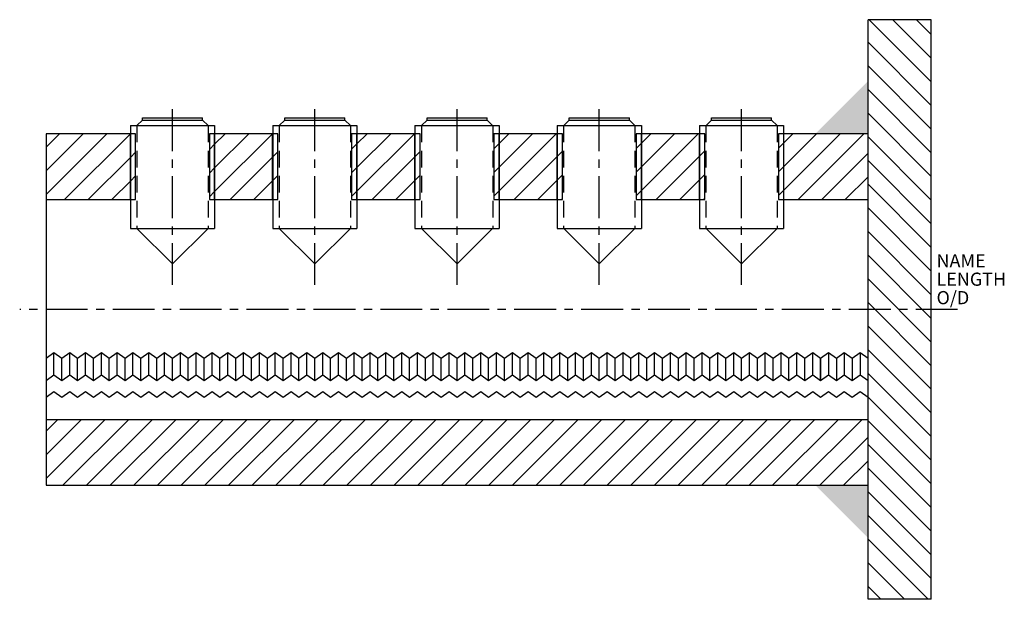
# Model space of a CAD drawing. Extents: x -161 to 26, y -55 to 55.
import ezdxf

# ---------------------------------------------------------------- set-up
doc = ezdxf.new("R2010")
doc.units = 0
for name, pattern in [('CENTER', [50.8, 31.75, -6.35, 6.35, -6.35]), ('CENTER4', [12.7, 7.9375, -1.5875, 1.5875, -1.5875]), ('HIDDEN2', [4.7625, 3.175, -1.5875])]:
    doc.linetypes.add(name, pattern=pattern)
doc.layers.get('0').update_dxf_attribs({"linetype": 'CONTINUOUS'})
for name, color, linetype in [('ANCON_ATTRIBS', 7, 'CONTINUOUS'), ('ANCON_BOLT', 7, 'CONTINUOUS'), ('ANCON_CENTRE', 7, 'CENTER'), ('ANCON_HATCH', 7, 'CONTINUOUS'), ('ANCON_OUTLINE', 7, 'CONTINUOUS'), ('ANCON_OUTLINE1', 7, 'CONTINUOUS'), ('ANCON_SADDLE', 7, 'CONTINUOUS')]:
    doc.layers.add(name, color=color, linetype=linetype)

# ---------------------------------------------------------------- blocks, each defined once
blk = doc.blocks.new('*X0')
at = {"color": 0}
for p, q in [((-156, 21.82), (-144.48, 33.35)), ((-156, 26.31), (-148.97, 33.35)), ((-156, 30.81), (-153.46, 33.35)), ((-152.49, 20.85), (-140, 33.33)), ((-140, 33.33), (-139.99, 33.35)), ((-124, 22.39), (-113.05, 33.35)), ((-124, 26.88), (-117.54, 33.35)), ((-124, 31.37), (-122.03, 33.35)), ((-97, 22.45), (-86.1, 33.35)), ((-97, 26.94), (-90.59, 33.35)), ((-97, 31.43), (-95.08, 33.35)), ((-70, 22.51), (-59.16, 33.35)), ((-70, 27), (-63.65, 33.35)), ((-70, 31.49), (-68.14, 33.35)), ((-43, 22.57), (-32.22, 33.35)), ((-43, 27.06), (-36.71, 33.35)), ((-43, 31.55), (-41.2, 33.35)), ((-16, 22.63), (-5.28, 33.35)), ((-16, 27.12), (-9.77, 33.35)), ((-16, 31.61), (-14.26, 33.35)), ((-13.29, 20.85), (-0.79, 33.35)), ((-125, 30.37), (-124, 31.37)), ((-113, 28.9), (-112, 29.9)), ((-98, 30.43), (-97, 31.43)), ((-86, 28.96), (-85, 29.96)), ((-71, 30.49), (-70, 31.49)), ((-59, 29.02), (-58, 30.02)), ((-44, 30.55), (-43, 31.55)), ((-32, 29.08), (-31, 30.08)), ((-17, 30.61), (-16, 31.61)), ((-148, 20.85), (-140, 28.84)), ((-140, 28.84), (-139, 29.84)), ((-121.06, 20.85), (-113, 28.9)), ((-94.11, 20.85), (-86, 28.96)), ((-67.17, 20.85), (-59, 29.02)), ((-40.23, 20.85), (-32, 29.08)), ((-8.8, 20.85), (0, 29.65)), ((-125, 25.88), (-124, 26.88)), ((-98, 25.94), (-97, 26.94)), ((-71, 26), (-70, 27)), ((-44, 26.06), (-43, 27.06)), ((-17, 26.12), (-16, 27.12)), ((-143.51, 20.85), (-140, 24.35)), ((-140, 24.35), (-139, 25.35)), ((-116.57, 20.85), (-113, 24.41)), ((-113, 24.41), (-112, 25.41)), ((-89.62, 20.85), (-86, 24.47)), ((-86, 24.47), (-85, 25.47)), ((-62.68, 20.85), (-59, 24.53)), ((-59, 24.53), (-58, 25.53)), ((-35.74, 20.85), (-32, 24.59)), ((-32, 24.59), (-31, 25.59)), ((-4.31, 20.85), (0, 25.16)), ((-98, 21.45), (-97, 22.45)), ((-71, 21.51), (-70, 22.51)), ((-44, 21.57), (-43, 22.57)), ((-17, 21.63), (-16, 22.63)), ((-139.02, 20.85), (-139, 20.86)), ((-125, 21.39), (-124, 22.39)), ((-112.08, 20.85), (-112, 20.92)), ((-85.13, 20.85), (-85, 20.98)), ((-58.19, 20.85), (-58, 21.04)), ((-31.25, 20.85), (-31, 21.1)), ((-156, -32.06), (-144.79, -20.85)), ((-156, -27.57), (-149.28, -20.85)), ((-156, -23.08), (-153.78, -20.85)), ((-152.8, -33.35), (-140.3, -20.85)), ((-148.31, -33.35), (-135.81, -20.85)), ((-143.82, -33.35), (-131.32, -20.85)), ((-139.33, -33.35), (-126.83, -20.85)), ((-134.84, -33.35), (-122.34, -20.85)), ((-130.35, -33.35), (-117.85, -20.85)), ((-125.86, -33.35), (-113.36, -20.85)), ((-121.37, -33.35), (-108.87, -20.85)), ((-116.88, -33.35), (-104.38, -20.85)), ((-112.39, -33.35), (-99.89, -20.85)), ((-107.9, -33.35), (-95.4, -20.85)), ((-103.41, -33.35), (-90.91, -20.85)), ((-98.92, -33.35), (-86.42, -20.85)), ((-94.43, -33.35), (-81.93, -20.85)), ((-89.94, -33.35), (-77.44, -20.85)), ((-85.45, -33.35), (-72.95, -20.85)), ((-80.96, -33.35), (-68.46, -20.85)), ((-76.47, -33.35), (-63.97, -20.85)), ((-71.98, -33.35), (-59.48, -20.85)), ((-67.49, -33.35), (-54.99, -20.85)), ((-63, -33.35), (-50.5, -20.85)), ((-58.51, -33.35), (-46.01, -20.85)), ((-54.02, -33.35), (-41.52, -20.85)), ((-49.53, -33.35), (-37.03, -20.85)), ((-45.04, -33.35), (-32.54, -20.85)), ((-40.55, -33.35), (-28.05, -20.85)), ((-36.06, -33.35), (-23.56, -20.85)), ((-31.57, -33.35), (-19.07, -20.85)), ((-27.08, -33.35), (-14.58, -20.85)), ((-22.59, -33.35), (-10.09, -20.85)), ((-18.1, -33.35), (-5.6, -20.85)), ((-13.61, -33.35), (-1.11, -20.85)), ((-9.12, -33.35), (0, -24.23)), ((-4.63, -33.35), (0, -28.72)), ((-0.14, -33.35), (0, -33.21))]:
    blk.add_line(p, q, dxfattribs=at)
blk = doc.blocks.new('*X1')
at = {"color": 0}
for p, q in [((12, 43.22), (0.22, 55)), ((12, 47.71), (4.71, 55)), ((12, 52.2), (9.2, 55)), ((12, 38.73), (0, 50.73)), ((12, 34.24), (0, 46.24)), ((12, 29.75), (0, 41.75)), ((12, 25.26), (0, 37.26)), ((12, 20.77), (0, 32.77)), ((12, 16.28), (0, 28.28)), ((12, 11.79), (0, 23.79)), ((12, 7.3), (0, 19.3)), ((12, 2.81), (0, 14.81)), ((12, -1.68), (0, 10.32)), ((12, -6.17), (0, 5.83)), ((12, -10.66), (0, 1.34)), ((12, -15.15), (0, -3.15)), ((12, -19.64), (0, -7.64)), ((12, -24.13), (0, -12.13)), ((12, -28.62), (0, -16.62)), ((12, -33.11), (0, -21.11)), ((12, -37.6), (0, -25.6)), ((12, -42.09), (0, -30.09)), ((12, -46.59), (0, -34.59)), ((12, -51.08), (0, -39.08)), ((11.43, -55), (0, -43.57)), ((6.94, -55), (0, -48.06)), ((2.45, -55), (0, -52.55))]:
    blk.add_line(p, q, dxfattribs=at)

msp = doc.modelspace()

# ---------------------------------------------------------------- linework, layer by layer
at = {"layer": 'ANCON_BOLT'}
for p, q in [((-138.75, 34.9), (-137.7, 35.95)), ((-137.7, 36.35), (-126.3, 36.35)), ((-137.7, 35.95), (-137.7, 36.35)), ((-137.7, 35.95), (-126.3, 35.95)), ((-126.3, 35.95), (-126.3, 36.35)), ((-125.25, 34.9), (-126.3, 35.95)), ((-111.75, 34.9), (-110.7, 35.95)), ((-110.7, 36.35), (-99.3, 36.35)), ((-110.7, 35.95), (-110.7, 36.35)), ((-110.7, 35.95), (-99.3, 35.95)), ((-99.3, 35.95), (-99.3, 36.35)), ((-98.25, 34.9), (-99.3, 35.95)), ((-84.75, 34.9), (-83.7, 35.95)), ((-83.7, 36.35), (-72.3, 36.35)), ((-83.7, 35.95), (-83.7, 36.35)), ((-83.7, 35.95), (-72.3, 35.95)), ((-72.3, 35.95), (-72.3, 36.35)), ((-71.25, 34.9), (-72.3, 35.95)), ((-57.75, 34.9), (-56.7, 35.95)), ((-56.7, 36.35), (-45.3, 36.35)), ((-56.7, 35.95), (-56.7, 36.35)), ((-56.7, 35.95), (-45.3, 35.95)), ((-45.3, 35.95), (-45.3, 36.35)), ((-44.25, 34.9), (-45.3, 35.95)), ((-30.75, 34.9), (-29.7, 35.95)), ((-29.7, 36.35), (-18.3, 36.35)), ((-29.7, 35.95), (-29.7, 36.35)), ((-29.7, 35.95), (-18.3, 35.95)), ((-18.3, 35.95), (-18.3, 36.35)), ((-17.25, 34.9), (-18.3, 35.95)), ((-139.98, 34.9), (-139.98, 15.4)), ((-139.98, 34.9), (-124.02, 34.9)), ((-124.02, 34.9), (-124.02, 15.4)), ((-112.98, 34.9), (-112.98, 15.4)), ((-112.98, 34.9), (-97.02, 34.9)), ((-97.02, 34.9), (-97.02, 15.4)), ((-85.98, 34.9), (-70.02, 34.9)), ((-85.98, 34.9), (-85.98, 15.4)), ((-70.02, 34.9), (-70.02, 15.4)), ((-58.98, 34.9), (-43.02, 34.9)), ((-58.98, 34.9), (-58.98, 15.4)), ((-43.02, 34.9), (-43.02, 15.4)), ((-31.98, 34.9), (-31.98, 15.4)), ((-31.98, 34.9), (-16.02, 34.9)), ((-16.02, 34.9), (-16.02, 15.4)), ((-139.98, 15.4), (-124.02, 15.4)), ((-132, 8.65), (-138.75, 15.4)), ((-132, 8.65), (-125.25, 15.4)), ((-112.98, 15.4), (-97.02, 15.4)), ((-105, 8.65), (-111.75, 15.4)), ((-105, 8.65), (-98.25, 15.4)), ((-85.98, 15.4), (-70.02, 15.4)), ((-78, 8.65), (-84.75, 15.4)), ((-78, 8.65), (-71.25, 15.4)), ((-58.98, 15.4), (-43.02, 15.4)), ((-51, 8.65), (-57.75, 15.4)), ((-51, 8.65), (-44.25, 15.4)), ((-31.98, 15.4), (-16.02, 15.4)), ((-24, 8.65), (-30.75, 15.4)), ((-24, 8.65), (-17.25, 15.4))]:
    msp.add_line(p, q, dxfattribs=at)
at = {"layer": 'ANCON_BOLT', "linetype": 'HIDDEN2'}
for p, q in [((-138.77, 34.9), (-138.77, 15.4)), ((-125.23, 34.9), (-125.23, 15.4)), ((-111.77, 34.9), (-111.77, 15.4)), ((-98.23, 34.9), (-98.23, 15.4)), ((-84.77, 34.9), (-84.77, 15.4)), ((-71.23, 34.9), (-71.23, 15.4)), ((-57.77, 34.9), (-57.77, 15.4)), ((-44.23, 34.9), (-44.23, 15.4)), ((-30.77, 34.9), (-30.77, 15.4)), ((-17.23, 34.9), (-17.23, 15.4))]:
    msp.add_line(p, q, dxfattribs=at)
at = {"layer": 'ANCON_CENTRE', "linetype": 'CENTER4'}
for p, q in [((-132, 4.65), (-132, 39.35)), ((-105, 4.65), (-105, 39.35)), ((-78, 4.65), (-78, 39.35)), ((-51, 4.65), (-51, 39.35)), ((-24, 4.65), (-24, 39.35)), ((17, 0), (-161, 0))]:
    msp.add_line(p, q, dxfattribs=at)
at = {"layer": 'ANCON_HATCH'}
for points in [[(0, 33.35), (-10, 33.35), (0, 43.35)], [(0, -33.35), (-10, -33.35), (0, -43.35)]]:
    msp.add_solid(points, dxfattribs=at)
at = {"layer": 'ANCON_OUTLINE'}
for p, q in [((0, -55), (0, 55)), ((12, 55), (0, 55)), ((12, -55), (12, 55)), ((-139, 33.35), (-156, 33.35)), ((-156, 33.35), (-156, -33.35)), ((-156, 20.85), (-139, 20.85)), ((-125, 20.85), (-112, 20.85)), ((-98, 20.85), (-85, 20.85)), ((-71, 20.85), (-58, 20.85)), ((-44, 20.85), (-31, 20.85)), ((-17, 20.85), (0, 20.85)), ((-156, -20.85), (0, -20.85)), ((-156, -33.35), (0, -33.35)), ((12, -55), (0, -55))]:
    msp.add_line(p, q, dxfattribs=at)
for points in [[(-112, 33.35), (-125, 33.35)], [(-85, 33.35), (-98, 33.35)], [(-58, 33.35), (-71, 33.35)], [(-31, 33.35), (-44, 33.35)], [(0, 33.35), (-17, 33.35)]]:
    msp.add_lwpolyline(points, dxfattribs=at)
at = {"layer": 'ANCON_OUTLINE1'}
for p, q in [((-140, 20.85), (-140, 33.35)), ((-139, 20.85), (-139, 33.35)), ((-125, 33.35), (-125, 20.85)), ((-124, 20.85), (-124, 33.35)), ((-113, 20.85), (-113, 33.35)), ((-112, 20.85), (-112, 33.35)), ((-98, 33.35), (-98, 20.85)), ((-97, 20.85), (-97, 33.35)), ((-86, 20.85), (-86, 33.35)), ((-85, 20.85), (-85, 33.35)), ((-71, 33.35), (-71, 20.85)), ((-70, 20.85), (-70, 33.35)), ((-59, 20.85), (-59, 33.35)), ((-58, 20.85), (-58, 33.35)), ((-44, 33.35), (-44, 20.85)), ((-43, 20.85), (-43, 33.35)), ((-32, 20.85), (-32, 33.35)), ((-31, 20.85), (-31, 33.35)), ((-17, 33.35), (-17, 20.85)), ((-16, 20.85), (-16, 33.35))]:
    msp.add_line(p, q, dxfattribs=at)
at = {"layer": 'ANCON_SADDLE'}
for p, q in [((-154.5, -12.47), (-154.5, -8.23)), ((-153, -13.53), (-153, -9.29)), ((-151.5, -12.47), (-151.5, -8.23)), ((-150, -13.53), (-150, -9.29)), ((-148.5, -12.47), (-148.5, -8.23)), ((-147, -13.53), (-147, -9.29)), ((-145.5, -12.47), (-145.5, -8.23)), ((-144, -13.53), (-144, -9.29)), ((-142.5, -12.47), (-142.5, -8.23)), ((-141, -13.53), (-141, -9.29)), ((-139.5, -12.47), (-139.5, -8.23)), ((-138, -13.53), (-138, -9.29)), ((-136.5, -12.47), (-136.5, -8.23)), ((-135, -13.53), (-135, -9.29)), ((-133.5, -12.47), (-133.5, -8.23)), ((-132, -13.53), (-132, -9.29)), ((-130.5, -12.47), (-130.5, -8.23)), ((-129, -13.53), (-129, -9.29)), ((-127.5, -12.47), (-127.5, -8.23)), ((-126, -13.53), (-126, -9.29)), ((-124.5, -12.47), (-124.5, -8.23)), ((-123, -13.53), (-123, -9.29)), ((-121.5, -12.47), (-121.5, -8.23)), ((-120, -13.53), (-120, -9.29)), ((-118.5, -12.47), (-118.5, -8.23)), ((-117, -13.53), (-117, -9.29)), ((-115.5, -12.47), (-115.5, -8.23)), ((-114, -13.53), (-114, -9.29)), ((-112.5, -12.47), (-112.5, -8.23)), ((-111, -13.53), (-111, -9.29)), ((-109.5, -12.47), (-109.5, -8.23)), ((-108, -13.53), (-108, -9.29)), ((-106.5, -12.47), (-106.5, -8.23)), ((-105, -13.53), (-105, -9.29)), ((-103.5, -12.47), (-103.5, -8.23)), ((-102, -13.53), (-102, -9.29)), ((-100.5, -12.47), (-100.5, -8.23)), ((-99, -13.53), (-99, -9.29)), ((-97.5, -12.47), (-97.5, -8.23)), ((-96, -13.53), (-96, -9.29)), ((-94.5, -12.47), (-94.5, -8.23)), ((-93, -13.53), (-93, -9.29)), ((-91.5, -12.47), (-91.5, -8.23)), ((-90, -13.53), (-90, -9.29)), ((-88.5, -12.47), (-88.5, -8.23)), ((-87, -13.53), (-87, -9.29)), ((-85.5, -12.47), (-85.5, -8.23)), ((-84, -13.53), (-84, -9.29)), ((-82.5, -12.47), (-82.5, -8.23)), ((-81, -13.53), (-81, -9.29)), ((-79.5, -12.47), (-79.5, -8.23)), ((-78, -13.53), (-78, -9.29)), ((-76.5, -12.47), (-76.5, -8.23)), ((-75, -13.53), (-75, -9.29)), ((-73.5, -12.47), (-73.5, -8.23)), ((-72, -13.53), (-72, -9.29)), ((-70.5, -12.47), (-70.5, -8.23)), ((-69, -13.53), (-69, -9.29)), ((-67.5, -12.47), (-67.5, -8.23)), ((-66, -13.53), (-66, -9.29)), ((-64.5, -12.47), (-64.5, -8.23)), ((-63, -13.53), (-63, -9.29)), ((-61.5, -12.47), (-61.5, -8.23)), ((-60, -13.53), (-60, -9.29)), ((-58.5, -12.47), (-58.5, -8.23)), ((-57, -13.53), (-57, -9.29)), ((-55.5, -12.47), (-55.5, -8.23)), ((-54, -13.53), (-54, -9.29)), ((-52.5, -12.47), (-52.5, -8.23)), ((-51, -13.53), (-51, -9.29)), ((-49.5, -12.47), (-49.5, -8.23)), ((-48, -13.53), (-48, -9.29)), ((-46.5, -12.47), (-46.5, -8.23)), ((-45, -13.53), (-45, -9.29)), ((-43.5, -12.47), (-43.5, -8.23)), ((-42, -13.53), (-42, -9.29)), ((-40.5, -12.47), (-40.5, -8.23)), ((-39, -13.53), (-39, -9.29)), ((-37.5, -12.47), (-37.5, -8.23)), ((-36, -13.53), (-36, -9.29)), ((-34.5, -12.47), (-34.5, -8.23)), ((-33, -13.53), (-33, -9.29)), ((-31.5, -12.47), (-31.5, -8.23)), ((-30, -13.53), (-30, -9.29)), ((-28.5, -12.47), (-28.5, -8.23)), ((-27, -13.53), (-27, -9.29)), ((-25.5, -12.47), (-25.5, -8.23)), ((-24, -13.53), (-24, -9.29)), ((-22.5, -12.47), (-22.5, -8.23)), ((-21, -13.53), (-21, -9.29)), ((-19.5, -12.47), (-19.5, -8.23)), ((-18, -13.53), (-18, -9.29)), ((-16.5, -12.47), (-16.5, -8.23)), ((-15, -13.53), (-15, -9.29)), ((-13.5, -12.47), (-13.5, -8.23)), ((-13.5, -12.47), (-13.5, -8.23)), ((-12, -13.53), (-12, -9.29)), ((-12, -13.53), (-12, -9.29)), ((-10.5, -12.47), (-10.5, -8.23)), ((-9, -13.53), (-9, -9.29)), ((-9, -9.29), (-9, -13.53)), ((-7.5, -8.23), (-7.5, -12.47)), ((-6, -9.29), (-6, -13.53)), ((-6, -9.29), (-6, -13.53)), ((-4.5, -8.23), (-4.5, -12.47)), ((-3, -9.29), (-3, -13.53)), ((-3, -9.29), (-3, -13.53)), ((-1.5, -8.23), (-1.5, -12.47))]:
    msp.add_line(p, q, dxfattribs=at)
for points in [[(0, -9.29), (0, -9.29), (-1.5, -8.23), (-3, -9.29), (-4.5, -8.23), (-6, -9.29), (-7.5, -8.23), (-9, -9.29), (-10.5, -8.23), (-12, -9.29), (-13.5, -8.23), (-15, -9.29), (-16.5, -8.23), (-18, -9.29), (-19.5, -8.23), (-21, -9.29), (-22.5, -8.23), (-24, -9.29), (-25.5, -8.23), (-27, -9.29), (-28.5, -8.23), (-30, -9.29), (-31.5, -8.23), (-33, -9.29), (-34.5, -8.23), (-36, -9.29), (-37.5, -8.23), (-39, -9.29), (-40.5, -8.23), (-42, -9.29), (-43.5, -8.23), (-45, -9.29), (-46.5, -8.23), (-48, -9.29), (-49.5, -8.23), (-51, -9.29), (-52.5, -8.23), (-54, -9.29), (-55.5, -8.23), (-57, -9.29), (-58.5, -8.23), (-60, -9.29), (-61.5, -8.23), (-63, -9.29), (-64.5, -8.23), (-66, -9.29), (-67.5, -8.23), (-69, -9.29), (-70.5, -8.23), (-72, -9.29), (-73.5, -8.23), (-75, -9.29), (-76.5, -8.23), (-78, -9.29), (-79.5, -8.23), (-81, -9.29), (-82.5, -8.23), (-84, -9.29), (-85.5, -8.23), (-87, -9.29), (-88.5, -8.23), (-90, -9.29), (-91.5, -8.23), (-93, -9.29), (-94.5, -8.23), (-96, -9.29), (-97.5, -8.23), (-99, -9.29), (-100.5, -8.23), (-102, -9.29), (-103.5, -8.23), (-105, -9.29), (-106.5, -8.23), (-108, -9.29), (-109.5, -8.23), (-111, -9.29), (-112.5, -8.23), (-114, -9.29), (-115.5, -8.23), (-117, -9.29), (-118.5, -8.23), (-120, -9.29), (-121.5, -8.23), (-123, -9.29), (-124.5, -8.23), (-126, -9.29), (-127.5, -8.23), (-129, -9.29), (-130.5, -8.23), (-132, -9.29), (-133.5, -8.23), (-135, -9.29), (-136.5, -8.23), (-138, -9.29), (-139.5, -8.23), (-141, -9.29), (-142.5, -8.23), (-144, -9.29), (-145.5, -8.23), (-147, -9.29), (-148.5, -8.23), (-150, -9.29), (-151.5, -8.23), (-153, -9.29), (-154.5, -8.23), (-156, -9.29)], [(0, -13.53), (0, -13.53), (-1.5, -12.47), (-3, -13.53), (-4.5, -12.47), (-6, -13.53), (-7.5, -12.47), (-9, -13.53), (-10.5, -12.47), (-12, -13.53), (-13.5, -12.47), (-15, -13.53), (-16.5, -12.47), (-18, -13.53), (-19.5, -12.47), (-21, -13.53), (-22.5, -12.47), (-24, -13.53), (-25.5, -12.47), (-27, -13.53), (-28.5, -12.47), (-30, -13.53), (-31.5, -12.47), (-33, -13.53), (-34.5, -12.47), (-36, -13.53), (-37.5, -12.47), (-39, -13.53), (-40.5, -12.47), (-42, -13.53), (-43.5, -12.47), (-45, -13.53), (-46.5, -12.47), (-48, -13.53), (-49.5, -12.47), (-51, -13.53), (-52.5, -12.47), (-54, -13.53), (-55.5, -12.47), (-57, -13.53), (-58.5, -12.47), (-60, -13.53), (-61.5, -12.47), (-63, -13.53), (-64.5, -12.47), (-66, -13.53), (-67.5, -12.47), (-69, -13.53), (-70.5, -12.47), (-72, -13.53), (-73.5, -12.47), (-75, -13.53), (-76.5, -12.47), (-78, -13.53), (-79.5, -12.47), (-81, -13.53), (-82.5, -12.47), (-84, -13.53), (-85.5, -12.47), (-87, -13.53), (-88.5, -12.47), (-90, -13.53), (-91.5, -12.47), (-93, -13.53), (-94.5, -12.47), (-96, -13.53), (-97.5, -12.47), (-99, -13.53), (-100.5, -12.47), (-102, -13.53), (-103.5, -12.47), (-105, -13.53), (-106.5, -12.47), (-108, -13.53), (-109.5, -12.47), (-111, -13.53), (-112.5, -12.47), (-114, -13.53), (-115.5, -12.47), (-117, -13.53), (-118.5, -12.47), (-120, -13.53), (-121.5, -12.47), (-123, -13.53), (-124.5, -12.47), (-126, -13.53), (-127.5, -12.47), (-129, -13.53), (-130.5, -12.47), (-132, -13.53), (-133.5, -12.47), (-135, -13.53), (-136.5, -12.47), (-138, -13.53), (-139.5, -12.47), (-141, -13.53), (-142.5, -12.47), (-144, -13.53), (-145.5, -12.47), (-147, -13.53), (-148.5, -12.47), (-150, -13.53), (-151.5, -12.47), (-153, -13.53), (-154.5, -12.47), (-156, -13.53)], [(0, -16.71), (0, -16.71), (-1.5, -15.65), (-3, -16.71), (-4.5, -15.65), (-6, -16.71), (-7.5, -15.65), (-9, -16.71), (-10.5, -15.65), (-12, -16.71), (-13.5, -15.65), (-15, -16.71), (-16.5, -15.65), (-18, -16.71), (-19.5, -15.65), (-21, -16.71), (-22.5, -15.65), (-24, -16.71), (-25.5, -15.65), (-27, -16.71), (-28.5, -15.65), (-30, -16.71), (-31.5, -15.65), (-33, -16.71), (-34.5, -15.65), (-36, -16.71), (-37.5, -15.65), (-39, -16.71), (-40.5, -15.65), (-42, -16.71), (-43.5, -15.65), (-45, -16.71), (-46.5, -15.65), (-48, -16.71), (-49.5, -15.65), (-51, -16.71), (-52.5, -15.65), (-54, -16.71), (-55.5, -15.65), (-57, -16.71), (-58.5, -15.65), (-60, -16.71), (-61.5, -15.65), (-63, -16.71), (-64.5, -15.65), (-66, -16.71), (-67.5, -15.65), (-69, -16.71), (-70.5, -15.65), (-72, -16.71), (-73.5, -15.65), (-75, -16.71), (-76.5, -15.65), (-78, -16.71), (-79.5, -15.65), (-81, -16.71), (-82.5, -15.65), (-84, -16.71), (-85.5, -15.65), (-87, -16.71), (-88.5, -15.65), (-90, -16.71), (-91.5, -15.65), (-93, -16.71), (-94.5, -15.65), (-96, -16.71), (-97.5, -15.65), (-99, -16.71), (-100.5, -15.65), (-102, -16.71), (-103.5, -15.65), (-105, -16.71), (-106.5, -15.65), (-108, -16.71), (-109.5, -15.65), (-111, -16.71), (-112.5, -15.65), (-114, -16.71), (-115.5, -15.65), (-117, -16.71), (-118.5, -15.65), (-120, -16.71), (-121.5, -15.65), (-123, -16.71), (-124.5, -15.65), (-126, -16.71), (-127.5, -15.65), (-129, -16.71), (-130.5, -15.65), (-132, -16.71), (-133.5, -15.65), (-135, -16.71), (-136.5, -15.65), (-138, -16.71), (-139.5, -15.65), (-141, -16.71), (-142.5, -15.65), (-144, -16.71), (-145.5, -15.65), (-147, -16.71), (-148.5, -15.65), (-150, -16.71), (-151.5, -15.65), (-153, -16.71), (-154.5, -15.65), (-156, -16.71)]]:
    msp.add_lwpolyline(points, dxfattribs=at)

# ---------------------------------------------------------------- block references
at = {"layer": 'ANCON_HATCH', "linetype": 'CONTINUOUS'}
for name in ['*X1', '*X0']:
    msp.add_blockref(name, (0, 0), dxfattribs=at)

# ---------------------------------------------------------------- texts
at = {"layer": 'ANCON_ATTRIBS', "flags": 3}
for tag, p, s in [('NAME', (13, 8), 'Ancon_ETHA28_Front'), ('LENGTH', (13, 4.5), '168'), ('O/D', (13, 1), '66.7')]:
    msp.add_attdef(tag, p, s, height=2.5, dxfattribs=at)

doc.saveas('drawing.dxf')
